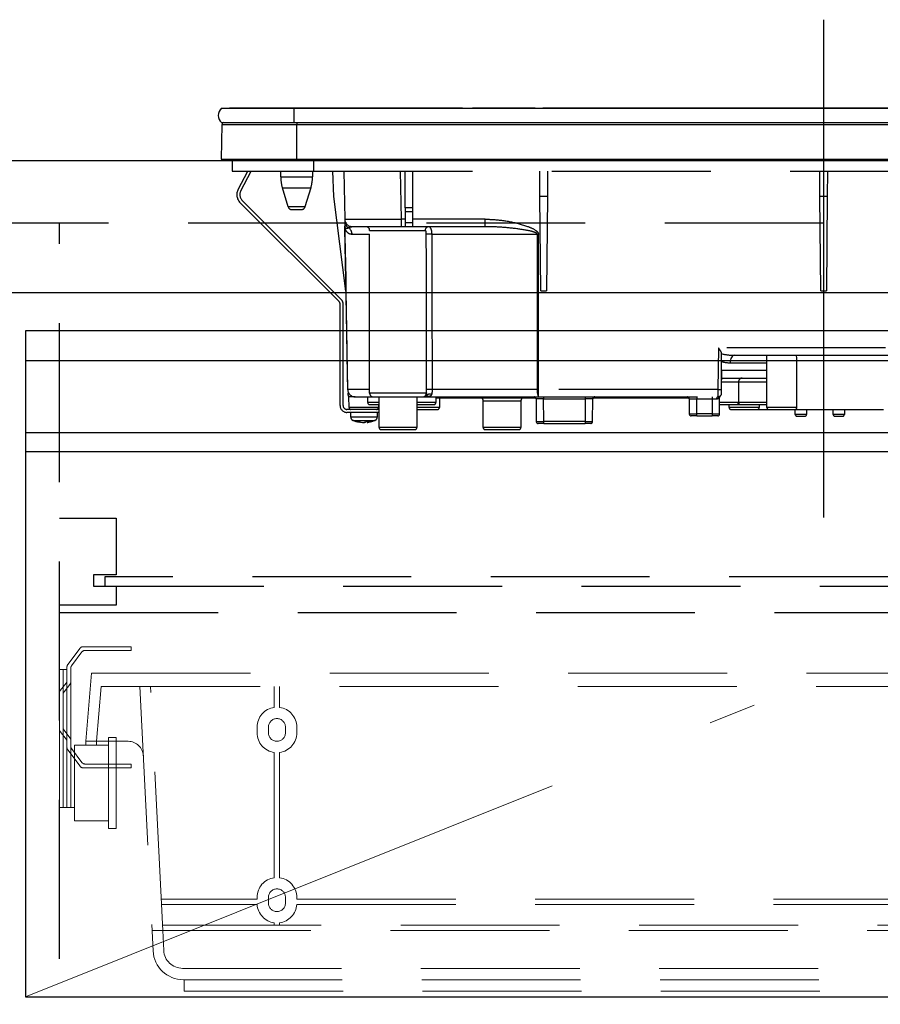
# Model space of a CAD drawing. Units: millimetres. Extents: x 210 to 8110, y 68 to 5608.
# Drawn here: x 2792 to 3019, y 1667 to 1927 of the extents above; entities that cross this region are included whole.
import ezdxf

# ---------------------------------------------------------------- set-up
doc = ezdxf.new("R2010")
doc.units = ezdxf.units.MM
doc.header["$LTSCALE"] = 5
doc.linetypes.add('DASHDOT', pattern=[50.5, 30, -9, 2.5, -9])
doc.linetypes.add('HIDDEN', pattern=[12.6, 8.4, -4.2])
for name, color, linetype, lineweight, true_color in [('2', 136, 'Continuous', 9, 0x008080), ('3', 216, 'Continuous', 9, 0x800080), ('4', 56, 'Continuous', 9, 0x808000), ('6', 16, 'Continuous', 9, 0x800000), ('9', 11, 'Continuous', 9, 0xff8040)]:
    doc.layers.add(name, color=color, linetype=linetype, lineweight=lineweight, true_color=true_color)

# ---------------------------------------------------------------- blocks, each defined once
blk = doc.blocks.new('G17')
at = {"layer": '2', "color": 136, "linetype": 'HIDDEN', "lineweight": 30, "true_color": 0x008080}
for p, q in [((2802.34, 1795.5), (2817.34, 1795.5)), ((2817.34, 1795.5), (2817.34, 1780.5)), ((2811.34, 1780.5), (2811.34, 1777.5)), ((2817.34, 1780.5), (2811.34, 1780.5)), ((2814.34, 1780), (2814.34, 1777.5)), ((3210.34, 1780), (2814.34, 1780)), ((2811.34, 1777.5), (2817.34, 1777.5)), ((2814.34, 1777.5), (3210.34, 1777.5)), ((2817.34, 1777.5), (2817.34, 1772.5)), ((2817.34, 1772.5), (2802.34, 1772.5))]:
    blk.add_line(p, q, dxfattribs=at)
blk = doc.blocks.new('G18')
at = {"layer": '9', "color": 11, "linetype": 'HIDDEN', "lineweight": 9, "true_color": 0xff8040}
for p, q in [((2808.59, 1761.5), (2821.34, 1761.5)), ((2821.34, 1761.5), (2821.34, 1760.5)), ((2804.54, 1756.76), (2807.79, 1761.1)), ((2808.29, 1760.1), (2805.54, 1756.43)), ((2821.34, 1760.5), (2809.09, 1760.5)), ((2802.34, 1755.5), (2802.34, 1719)), ((2802.34, 1755.5), (2804.34, 1755.5)), ((2803.34, 1719), (2803.34, 1755.5)), ((2804.34, 1719), (2804.34, 1756.16)), ((2805.34, 1755.83), (2805.34, 1719)), ((2804.12, 1751.9), (2802.56, 1749.95)), ((2803.56, 1749.6), (2805.12, 1751.55)), ((2804.12, 1737.1), (2802.56, 1739.05)), ((2803.56, 1739.4), (2805.12, 1737.45)), ((2815.34, 1735.5), (2806.34, 1735.5)), ((2806.34, 1735.5), (2806.34, 1715.5)), ((2815.34, 1737.5), (2817.34, 1737.5)), ((2815.34, 1713.5), (2815.34, 1737.5)), ((2817.34, 1737.5), (2817.34, 1713.5)), ((2804.54, 1734.24), (2807.79, 1729.9)), ((2808.29, 1730.9), (2805.54, 1734.57)), ((2806.34, 1733.51), (2806.34, 1719)), ((2821.34, 1730.5), (2809.09, 1730.5)), ((2821.34, 1729.5), (2821.34, 1730.5)), ((2808.59, 1729.5), (2821.34, 1729.5)), ((2806.34, 1719), (2802.34, 1719)), ((2806.34, 1715.5), (2815.34, 1715.5)), ((2817.34, 1713.5), (2815.34, 1713.5))]:
    blk.add_line(p, q, dxfattribs=at)
for centre, start, end in [((2808.59, 1760.5), 90, 143.1301), ((2809.09, 1759.5), 90, 143.1301), ((2805.34, 1756.16), 143.1301, 180), ((2806.34, 1755.83), 143.1301, 180), ((2803.34, 1752.53), 321.3402, 0), ((2804.34, 1752.18), 321.3402, 0), ((2803.34, 1749.32), 141.3402, 180), ((2804.34, 1748.97), 141.3402, 180), ((2803.34, 1739.68), 180, 218.6598), ((2804.34, 1740.03), 180, 218.6598), ((2803.34, 1736.47), 0, 38.6598), ((2804.34, 1736.82), 0, 38.6598), ((2805.34, 1734.84), 180, 216.8699), ((2806.34, 1735.17), 180, 216.8699), ((2808.59, 1730.5), 216.8699, 270)]:
    blk.add_arc(centre, 1, start, end, dxfattribs=at)
blk = doc.blocks.new('G19')
at = {"layer": '9', "color": 11, "linetype": 'HIDDEN', "lineweight": 9, "true_color": 0xff8040}
for p, q in [((2810.84, 1754.5), (2809.34, 1736.5)), ((2810.84, 1754.5), (3213.84, 1754.5)), ((2812.15, 1736.5), (2813.36, 1751)), ((2813.36, 1751), (3211.32, 1751)), ((2823.61, 1751), (2827.11, 1681.1)), ((2829.64, 1686.5), (2826.42, 1751)), ((2859.14, 1751), (2859.14, 1745.45)), ((2860.54, 1745.45), (2860.54, 1751)), ((2854.59, 1738.75), (2854.59, 1740.25)), ((2857.59, 1738.75), (2857.59, 1740.25)), ((2862.09, 1740.25), (2862.09, 1738.75)), ((2865.09, 1738.75), (2865.09, 1740.25)), ((2809.34, 1736.5), (2820.53, 1736.5)), ((2809.35, 1735.5), (2809.35, 1736.5)), ((2812.15, 1735.5), (2809.35, 1735.5)), ((2812.15, 1736.5), (2812.15, 1735.5)), ((2859.14, 1733.55), (2859.14, 1700.45)), ((2860.54, 1700.45), (2860.54, 1733.55)), ((2829.23, 1694.8), (2854.59, 1694.8)), ((2854.59, 1694.8), (2854.59, 1695.25)), ((2857.59, 1693.75), (2857.59, 1695.25)), ((2862.09, 1695.25), (2862.09, 1693.75)), ((2865.09, 1694.8), (2865.09, 1695.25)), ((2865.09, 1694.8), (3159.59, 1694.8)), ((2829.3, 1693.4), (2854.6, 1693.4)), ((2865.08, 1693.4), (3159.6, 1693.4)), ((2826.84, 1686.5), (3197.84, 1686.5)), ((2829.57, 1687.9), (3195.91, 1687.9)), ((2829.9, 1681.25), (2829.64, 1686.5)), ((2859.14, 1688.55), (2859.14, 1687.9)), ((2860.54, 1687.9), (2860.54, 1688.55)), ((2834.9, 1676.5), (3190.58, 1676.5)), ((2835.1, 1673.5), (3189.58, 1673.5)), ((2835.34, 1673.5), (2835.34, 1670.5)), ((2835.34, 1670.5), (3189.34, 1670.5))]:
    blk.add_line(p, q, dxfattribs=at)
for centre, radius, start, end in [((2859.84, 1740.25), 5.25, 97.6623, 180), ((2859.84, 1740.25), 5.25, 0, 82.3377), ((2859.84, 1740.25), 2.25, 0, 180), ((2859.84, 1738.75), 5.25, 180, 262.3377), ((2859.84, 1738.75), 2.25, 180, 0), ((2859.84, 1738.75), 5.25, 277.6623, 0), ((2820.53, 1732.5), 4, 2.8624, 90), ((2809.09, 1731.5), 1, 216.8699, 270), ((2859.84, 1695.25), 5.25, 97.6623, 180), ((2859.84, 1695.25), 5.25, 0, 82.3377), ((2859.84, 1695.25), 2.25, 0, 180), ((2859.84, 1693.75), 5.25, 183.8226, 262.3377), ((2859.84, 1693.75), 2.25, 180, 0), ((2859.84, 1693.75), 5.25, 277.6623, 356.1774), ((2835.1, 1681.5), 8, 182.8624, 270), ((2834.9, 1681.5), 5, 182.8624, 270)]:
    blk.add_arc(centre, radius, start, end, dxfattribs=at)
blk = doc.blocks.new('G22')
at = {"layer": '3', "color": 216, "linetype": 'DASHDOT', "lineweight": 30, "true_color": 0x800080}
blk.add_line((3004.34, 1927.19), (3004.34, 1795.68), dxfattribs=at)
at = {"layer": '3', "color": 216, "linetype": 'Continuous', "lineweight": 30, "true_color": 0x800080}
for p, q in [((2845.21, 1903.8), (2864.34, 1903.8)), ((2859.48, 1903.83), (2847.34, 1903.83)), ((2847.34, 1903.83), (2847.34, 1903.8)), ((2858.34, 1903.81), (2858.34, 1903.8)), ((2874.14, 1903.81), (2858.34, 1903.81)), ((2859.54, 1903.81), (2859.54, 1903.81)), ((2862.53, 1903.83), (2861.52, 1903.83)), ((2864.33, 1903.83), (2863.34, 1903.83)), ((2864.34, 1903.8), (3144.34, 1903.8)), ((2864.34, 1903.8), (2864.34, 1900)), ((2871.03, 1903.83), (2868, 1903.83)), ((2871.01, 1903.81), (2871.01, 1903.81)), ((2872.08, 1903.81), (2872.08, 1903.81)), ((2908.88, 1903.83), (2872.75, 1903.83)), ((2874.14, 1903.81), (2874.14, 1903.8)), ((2909.06, 1903.81), (2909.06, 1903.8)), ((2910.48, 1903.81), (2910.48, 1903.8)), ((2911.28, 1903.81), (2911.28, 1903.8)), ((2911.49, 1903.81), (2911.49, 1903.8)), ((2914.64, 1903.83), (2911.55, 1903.83)), ((2911.84, 1903.8), (2911.84, 1903.81)), ((2919.34, 1903.81), (2911.84, 1903.81)), ((2915.6, 1903.83), (2915.58, 1903.83)), ((2916.35, 1903.83), (2916, 1903.83)), ((2916.34, 1903.81), (2916.34, 1903.81)), ((2918.66, 1903.81), (2918.66, 1903.81)), ((2919.46, 1903.83), (2919.22, 1903.83)), ((2926.84, 1903.81), (2919.34, 1903.81)), ((2921.24, 1903.83), (2920.31, 1903.83)), ((2928.09, 1903.83), (2922.87, 1903.83)), ((2926.84, 1903.81), (2926.84, 1903.8)), ((2926.84, 1903.81), (2927.59, 1903.81)), ((2927.59, 1903.81), (2927.59, 1903.8)), ((2927.59, 1903.81), (2927.61, 1903.81)), ((2927.61, 1903.81), (2927.61, 1903.8)), ((2927.61, 1903.81), (2927.97, 1903.81)), ((2927.97, 1903.81), (2927.97, 1903.8)), ((2928.26, 1903.81), (2928.26, 1903.8)), ((2928.6, 1903.81), (2928.6, 1903.8)), ((2929.1, 1903.81), (2929.1, 1903.8)), ((2929.62, 1903.81), (2929.62, 1903.8)), ((2929.96, 1903.81), (2929.96, 1903.8)), ((2954.21, 1903.83), (2930.13, 1903.83)), ((2951.84, 1903.8), (2951.84, 1903.81)), ((2959.34, 1903.81), (2951.84, 1903.81)), ((2957.17, 1903.83), (2956.85, 1903.83)), ((2957.8, 1903.83), (2957.8, 1903.83)), ((2961.9, 1903.83), (2959.08, 1903.83)), ((2966.84, 1903.81), (2959.34, 1903.81)), ((2962.81, 1903.83), (2962.72, 1903.83)), ((2983.77, 1903.83), (2964.15, 1903.83)), ((2966.84, 1903.81), (2966.84, 1903.8)), ((2981.84, 1903.8), (2981.84, 1903.81)), ((2989.34, 1903.81), (2981.84, 1903.81)), ((2986.97, 1903.83), (2986.07, 1903.83)), ((2986.36, 1903.81), (2986.36, 1903.81)), ((2986.92, 1903.81), (2986.92, 1903.81)), ((2987.47, 1903.83), (2987.19, 1903.83)), ((2996.84, 1903.81), (2989.34, 1903.81)), ((2990.3, 1903.83), (2989.96, 1903.83)), ((2990.67, 1903.83), (2990.56, 1903.83)), ((2991.31, 1903.83), (2990.9, 1903.83)), ((2994.06, 1903.83), (2993.86, 1903.83)), ((2994.04, 1903.81), (2994.04, 1903.81)), ((3038.3, 1903.83), (2994.38, 1903.83)), ((2996.84, 1903.81), (2996.84, 1903.8)), ((2845.14, 1890.3), (2845.33, 1899.51)), ((2845.21, 1900), (2864.34, 1900)), ((2845.33, 1899.51), (2865.09, 1899.51)), ((2864.34, 1900), (3144.34, 1900)), ((2865.09, 1900), (2865.09, 1899.51)), ((2865.09, 1899.51), (3143.59, 1899.51)), ((2865.09, 1890.3), (2865.09, 1899.51)), ((2845.14, 1890.3), (2865.09, 1890.3)), ((2845.49, 1890), (2865.09, 1890)), ((2865.09, 1890.3), (3143.59, 1890.3)), ((2865.09, 1890.3), (2865.09, 1890)), ((2865.09, 1890), (3143.59, 1890))]:
    blk.add_line(p, q, dxfattribs=at)
at = {"layer": '3', "color": 216, "linetype": 'HIDDEN', "lineweight": 30, "true_color": 0x800080}
for p, q in [((2848.04, 1890), (2848.04, 1887.2)), ((2869.54, 1890), (2869.54, 1887.2)), ((2848.04, 1887.2), (2869.54, 1887.2)), ((2849.58, 1882.36), (2852.15, 1887.2)), ((2850.29, 1881.98), (2853.06, 1887.2)), ((2860.84, 1885.69), (2860.84, 1887.2)), ((2869.24, 1887.2), (2869.24, 1885.69)), ((2869.54, 1887.2), (3139.04, 1887.2)), ((2874.86, 1880.5), (2874.63, 1887.2)), ((2877.52, 1887.2), (2877.74, 1874.47)), ((2892.74, 1874.47), (2892.52, 1887.2)), ((2893.74, 1877.46), (2893.74, 1887.2)), ((2895.74, 1877.46), (2895.74, 1887.2)), ((2929.37, 1880.5), (2929.31, 1887.2)), ((2931.37, 1887.2), (2931.31, 1880.5)), ((3003.37, 1880.5), (3003.31, 1887.2)), ((3005.37, 1887.2), (3005.31, 1880.5)), ((2860.84, 1885.69), (2865.04, 1885.69)), ((2865.04, 1885.69), (2869.24, 1885.69)), ((2861.27, 1882.77), (2865.04, 1882.77)), ((2862.82, 1877.71), (2861.27, 1882.77)), ((2865.04, 1882.77), (2868.8, 1882.77)), ((2868.8, 1882.77), (2867.25, 1877.71)), ((2876.25, 1852.69), (2850.11, 1878.83)), ((2876.81, 1853.26), (2850.67, 1879.4)), ((2878.08, 1855.47), (2874.86, 1880.5)), ((2929.59, 1855.5), (2929.37, 1880.5)), ((2931.31, 1880.5), (2929.37, 1880.5)), ((2931.31, 1880.5), (2931.09, 1855.5)), ((3003.59, 1855.5), (3003.37, 1880.5)), ((3005.31, 1880.5), (3003.37, 1880.5)), ((3005.31, 1880.5), (3005.09, 1855.5)), ((2867.25, 1877.71), (2862.82, 1877.71)), ((2863.78, 1877), (2866.3, 1877)), ((2893.74, 1877.46), (2893.74, 1876.53)), ((2895.74, 1877.46), (2893.74, 1877.46)), ((2893.74, 1876.53), (2893.74, 1873.5)), ((2893.74, 1876.53), (2895.74, 1876.53)), ((2895.74, 1876.53), (2895.74, 1877.46)), ((2895.74, 1873.5), (2895.74, 1876.53)), ((2892.74, 1872.5), (2892.74, 1874.47)), ((2893.74, 1874.47), (2892.74, 1874.47)), ((2893.74, 1873.5), (2893.74, 1872.5)), ((2895.74, 1873.5), (2893.74, 1873.5)), ((2914.86, 1874.47), (2895.74, 1874.47)), ((2895.74, 1872.5), (2895.74, 1873.5)), ((2914.86, 1872.5), (2914.86, 1874.47)), ((2877.81, 1872.34), (2877.77, 1872.66)), ((2877.77, 1872.53), (2877.78, 1872.47)), ((2877.78, 1872.47), (2877.78, 1872.36)), ((2877.78, 1872.47), (2877.81, 1872.34)), ((2877.78, 1872.36), (2877.81, 1872.02)), ((2879.74, 1872.5), (2892.74, 1872.5)), ((2884.34, 1871.5), (2899.01, 1871.5)), ((2884.34, 1828.5), (2884.34, 1871.5)), ((2892.74, 1872.5), (2893.74, 1872.5)), ((2893.74, 1872.5), (2895.74, 1872.5)), ((2895.74, 1872.5), (2914.86, 1872.5)), ((2879.69, 1870.53), (2884.34, 1870.53)), ((2900.83, 1870.53), (2928.59, 1870.53)), ((2929, 1829.46), (2928.94, 1870.53)), ((2878.07, 1855.5), (2878.53, 1829.46)), ((2929.59, 1855.5), (2931.09, 1855.5)), ((3003.59, 1855.5), (3005.09, 1855.5)), ((2876.54, 1825.2), (2876.54, 1851.99)), ((2877.34, 1825.2), (2877.34, 1851.99)), ((2976.57, 1840.46), (2976.37, 1829.46)), ((3083.74, 1840.46), (2976.57, 1840.46)), ((2977.37, 1829.48), (2977.37, 1839.22)), ((2980.79, 1838.5), (3051.33, 1838.5)), ((2989.34, 1824.7), (2989.34, 1838.5)), ((2977.37, 1829.48), (2977.46, 1834.46)), ((2989.34, 1834.46), (2977.46, 1834.46)), ((2979.61, 1836.53), (2989.34, 1836.53)), ((2977.43, 1832.5), (2989.34, 1832.5)), ((2884.34, 1829.46), (2878.56, 1829.46)), ((2928.66, 1829.46), (2900.94, 1829.46)), ((2929, 1827.5), (2929, 1829.46)), ((2976.37, 1829.46), (2929, 1829.46)), ((2976.37, 1829.46), (2976.36, 1827.5)), ((2977.36, 1828.48), (2977.37, 1829.46)), ((2977.37, 1829.46), (2977.37, 1829.48)), ((2977.41, 1831.5), (2981.84, 1831.5)), ((2981.84, 1831.5), (2985.84, 1831.5)), ((2981.84, 1831.5), (2981.84, 1826)), ((2985.84, 1831.5), (2989.34, 1831.5)), ((2880.53, 1827.5), (2878.84, 1827.5)), ((2878.89, 1824.69), (2878.84, 1827.5)), ((2880.53, 1827.5), (2885.34, 1827.5)), ((2883.84, 1826), (2883.84, 1827.5)), ((2899.33, 1828.5), (2884.34, 1828.5)), ((2885.34, 1827.5), (2898.33, 1827.5)), ((2886.84, 1819.4), (2886.84, 1827.5)), ((2896.84, 1827.5), (2896.84, 1819.4)), ((2898.45, 1827.55), (2898.71, 1827.56)), ((2899, 1827.54), (2898.93, 1827.52)), ((2898.96, 1827.5), (2929, 1827.5)), ((2899.36, 1827.76), (2899.51, 1827.87)), ((2899.4, 1827.71), (2899.4, 1827.71)), ((2899.51, 1827.87), (2899.55, 1828)), ((2901.84, 1827.5), (2901.84, 1826)), ((2901.84, 1827.3), (2926.43, 1827.3)), ((2902.83, 1827.3), (2902.79, 1824.69)), ((2926.43, 1827.5), (2926.43, 1827.3)), ((2926.43, 1827.3), (2928.24, 1827.3)), ((2928.34, 1827), (2928.39, 1821)), ((2929, 1827.5), (2976.36, 1827.5)), ((2930.34, 1827.5), (2930.34, 1827)), ((2930.39, 1821), (2930.34, 1827)), ((2930.34, 1827), (2941.33, 1827)), ((2941.33, 1827), (2941.28, 1821)), ((2941.33, 1827.5), (2941.33, 1827)), ((2943.28, 1821), (2943.33, 1827)), ((2943.43, 1827.3), (2968.74, 1827.3)), ((2968.84, 1827), (2968.84, 1823)), ((2968.84, 1827), (2970.84, 1827)), ((2970.84, 1827.5), (2970.84, 1827)), ((2970.84, 1823), (2970.84, 1827)), ((2970.84, 1827), (2974.84, 1827)), ((2974.84, 1827.5), (2974.84, 1827)), ((2974.84, 1827), (2974.84, 1823)), ((2974.84, 1827), (2976.05, 1827)), ((2976.84, 1823), (2976.84, 1827.37)), ((2886.84, 1824.2), (2878.34, 1824.2)), ((2886.67, 1824.69), (2878.89, 1824.69)), ((2886.84, 1826), (2883.84, 1826)), ((2884.34, 1825.5), (2886.84, 1825.5)), ((2886.68, 1825.5), (2886.67, 1824.69)), ((2897.84, 1826), (2896.84, 1826)), ((2896.84, 1825.5), (2901.34, 1825.5)), ((2902.79, 1824.69), (2896.84, 1824.69)), ((2896.84, 1824.2), (2902.29, 1824.2)), ((2901.84, 1826), (2897.84, 1826)), ((2914.34, 1826.5), (2924.34, 1826.5)), ((2914.34, 1819.4), (2914.34, 1826.5)), ((2924.34, 1826.5), (2924.34, 1819.4)), ((2977.84, 1826), (2976.84, 1826)), ((2976.84, 1825.5), (2981.34, 1825.5)), ((2981.84, 1826), (2977.84, 1826)), ((2979.34, 1824.7), (2979.34, 1825.5)), ((2987.34, 1824.7), (2979.34, 1824.7)), ((2979.84, 1824.2), (2986.84, 1824.2)), ((2981.34, 1825.5), (2982.34, 1825.5)), ((2985.84, 1826), (2981.84, 1826)), ((2982.34, 1825.5), (2985.84, 1825.5)), ((2989.34, 1826), (2985.84, 1826)), ((2985.84, 1825.5), (2989.34, 1825.5)), ((2986.84, 1824.2), (2989.84, 1824.2)), ((2987.34, 1825.5), (2987.34, 1824.7)), ((2997.27, 1824.7), (2989.34, 1824.7)), ((2989.84, 1824.2), (2996.76, 1824.2)), ((2996.76, 1824.2), (3020.17, 1824.2)), ((2996.84, 1822.9), (2996.84, 1824.2)), ((2999.84, 1824.2), (2999.84, 1822.9)), ((3006.86, 1822.89), (3006.84, 1824.2)), ((3009.84, 1824.2), (3009.82, 1822.89)), ((2886.84, 1823.4), (2878.34, 1823.4)), ((2879.34, 1822.19), (2879.34, 1823.4)), ((2886.34, 1823.4), (2886.34, 1822.19)), ((2968.84, 1823), (2970.84, 1823)), ((2970.84, 1822.5), (2969.34, 1822.5)), ((2970.84, 1822.5), (2970.84, 1823)), ((2974.84, 1823), (2970.84, 1823)), ((2970.84, 1822.5), (2974.84, 1822.5)), ((2974.84, 1823), (2974.84, 1822.5)), ((2974.84, 1823), (2976.84, 1823)), ((2976.34, 1822.5), (2974.84, 1822.5)), ((2999.84, 1822.9), (2996.84, 1822.9)), ((2997.34, 1822.4), (2999.34, 1822.4)), ((3009.82, 1822.89), (3006.86, 1822.89)), ((3007.36, 1822.4), (3009.32, 1822.4)), ((2881.84, 1820.77), (2880.88, 1820.99)), ((2881.44, 1820.99), (2882.41, 1820.77)), ((2881.87, 1820.8), (2881.78, 1820.81)), ((2881.94, 1820.77), (2881.84, 1820.77)), ((2882.41, 1820.77), (2882.87, 1820.77)), ((2883.27, 1820.77), (2882.87, 1820.77)), ((2883.73, 1820.77), (2883.83, 1820.77)), ((2896.84, 1819.4), (2886.84, 1819.4)), ((2887.34, 1818.9), (2896.34, 1818.9)), ((2924.34, 1819.4), (2914.34, 1819.4)), ((2914.84, 1818.9), (2923.84, 1818.9)), ((2930.39, 1820.5), (2928.89, 1820.5)), ((2930.39, 1820.5), (2930.39, 1821)), ((2941.28, 1821), (2930.39, 1821)), ((2930.39, 1820.5), (2941.28, 1820.5)), ((2941.28, 1821), (2941.28, 1820.5)), ((2942.78, 1820.5), (2941.28, 1820.5))]:
    blk.add_line(p, q, dxfattribs=at)
for points in [[(2877.78, 1872.36), (2877.82, 1870), (2878.01, 1858.93), (2878.06, 1856.16), (2878.08, 1855.47)], [(2878.56, 1829.46), (2878.49, 1833.46), (2878.21, 1849.46), (2877.81, 1872.02)], [(2928.59, 1870.53), (2928.6, 1868.5), (2928.62, 1852.5), (2928.66, 1829.46)], [(2980.79, 1838.5), (2980.56, 1838.46), (2980.34, 1838.35), (2980.14, 1838.17), (2979.96, 1837.93), (2979.82, 1837.63), (2979.71, 1837.29), (2979.64, 1836.92), (2979.61, 1836.53)], [(2898.93, 1827.52), (2898.9, 1827.51), (2898.88, 1827.51), (2898.87, 1827.51), (2898.87, 1827.51), (2898.87, 1827.51), (2898.87, 1827.51), (2898.87, 1827.51), (2898.87, 1827.51), (2898.87, 1827.51)], [(2976.36, 1827.5), (2976.3, 1827.49), (2976.24, 1827.46), (2976.19, 1827.42), (2976.14, 1827.35), (2976.1, 1827.28), (2976.08, 1827.19), (2976.06, 1827.1), (2976.05, 1827)]]:
    blk.add_lwpolyline(points, dxfattribs=at)
at = {"layer": '3', "color": 216, "linetype": 'Continuous', "lineweight": 30, "true_color": 0x800080}
for centre, radius, start, end in [((2846.84, 1901.9), 2.5, 130.5893, 229.4107), ((2845.83, 1899.5), 0.5, 90, 178.8542), ((2845.49, 1890.3), 0.3, 180, 270)]:
    blk.add_arc(centre, radius, start, end, dxfattribs=at)
at = {"layer": '3', "color": 216, "linetype": 'HIDDEN', "lineweight": 30, "true_color": 0x800080}
for centre, radius, start, end in [((2870.84, 1885.69), 10, 180, 196.9908), ((2859.24, 1885.69), 10, 343.0092, 0), ((2852.23, 1880.95), 3, 152, 225), ((2852.23, 1880.95), 2.2, 152, 225), ((2863.78, 1878), 1, 196.9908, 270), ((2866.3, 1878), 1, 270, 343.0092), ((2879.74, 1874.5), 2, 181, 270), ((2879.71, 1873.93), 1.96, 181.1711, 241.0389), ((2876.46, 1872.15), 1.36, 354.18, 7.8307), ((2877.67, 1870.52), 2.02, 0.5175, 57.1311), ((2883.34, 1871.5), 1, 0, 90), ((2899.99, 1871.52), 0.979, 91.3233, 181.2648), ((2900.34, 1842.19), 28.35, 89.0043, 92.2438), ((2928.77, 1983.6), 113.07, 269.9128, 270.0872), ((2875.54, 1851.99), 1, 0, 45), ((2875.54, 1851.99), 1.8, 0, 45), ((2982.84, 1831.5), 1, 90, 180), ((2880.53, 1829.5), 2, 181, 270), ((2878.54, 1830.15), 0.682, 268.731, 271.269), ((2880.54, 1829.48), 1.98, 180.5574, 269.5711), ((2900.38, 1806.12), 23.35, 88.6299, 92.6049), ((2931.74, 1828.99), 3.12, 171.3296, 208.6508), ((2928.83, 1942.52), 113.05, 269.9123, 270.0877), ((2976.87, 1843.79), 14.34, 268.0016, 271.9984), ((2880.54, 1828.55), 2, 180.9995, 212.8244), ((2885.34, 1828.5), 1, 180, 270), ((2898.33, 1828.5), 0.999, 270.0297, 0.0296), ((2898.78, 1828.5), 1, 270.1223, 308.6473), ((2900.31, 1827.08), 1.2, 65.9248, 129.3223), ((2913.34, 1826.5), 1, 0, 53.1301), ((2925.34, 1826.5), 1, 126.8699, 180), ((2927.84, 1827), 0.5, 0.5, 90), ((2929.34, 1597.81), 229.2, 89.75, 90.25), ((2943.83, 1827), 0.5, 90, 179.5), ((2968.34, 1827), 0.5, 0, 90), ((2976.36, 1828.5), 1, 270, 359), ((2977.34, 1827.37), 0.5, 130.9142, 180), ((2878.34, 1825.2), 1.8, 180, 270), ((2878.34, 1825.2), 1, 180, 270), ((2879.39, 1824.7), 0.5, 181, 270), ((2884.34, 1826), 0.5, 180, 270), ((2901.34, 1826), 0.5, 270, 0), ((2902.29, 1824.7), 0.5, 270, 359), ((2979.84, 1824.7), 0.5, 180, 270), ((2981.34, 1826), 0.5, 270, 0), ((2982.34, 1826), 0.5, 180, 270), ((2986.84, 1824.7), 0.5, 270, 0), ((2989.84, 1824.7), 0.5, 180, 270), ((2880.34, 1822.19), 1, 180.4291, 249.9739), ((2885.34, 1822.19), 1, 291.6704, 359.9141), ((2969.34, 1823), 0.5, 180, 270), ((2976.34, 1823), 0.5, 270, 0), ((2997.34, 1822.9), 0.5, 180, 270), ((2999.34, 1822.9), 0.5, 270, 0), ((3007.36, 1822.9), 0.5, 181, 270), ((3009.32, 1822.9), 0.5, 270, 359), ((2882.34, 1823.28), 2.57, 281.858, 296.8078), ((2883.21, 1823.28), 2.57, 281.858, 296.8078), ((2887.34, 1819.4), 0.5, 180, 270), ((2896.34, 1819.4), 0.5, 270, 0), ((2914.84, 1819.4), 0.5, 180, 270), ((2923.84, 1819.4), 0.5, 270, 0), ((2928.89, 1821), 0.5, 180.5, 270), ((2942.78, 1821), 0.5, 270, 359.5)]:
    blk.add_arc(centre, radius, start, end, dxfattribs=at)
for centre, major_axis, ratio, start_param, end_param in [((2892.74, 1874.5), (-15, -0.03), 0.002326, 0.000035, 1.570527), ((2980.91, 1840.5), (-5.51, -0.05), 0.363077, 0.870761, 1.545948), ((2993.34, 1781.21), (0, 229.16), 0.017455, -7.663044, -7.601301), ((2979.73, 1840.53), (-5.51, -0.18), 0.725828, 1.10415, 1.52518), ((2941.33, 1827), (-2, 0), 0.002181, 3.141569, 4.712289), ((2930.39, 1821), (-2, 0), 0.002181, 0.000014, 1.570734), ((2941.28, 1821), (-2, 0), 0.002181, 1.570858, 3.141578)]:
    blk.add_ellipse(centre, major_axis=major_axis, ratio=ratio, start_param=start_param, end_param=end_param, dxfattribs=at)
for points, knots in [([(2877.75, 1873.89), (2877.75, 1873.65), (2877.76, 1873.31), (2877.77, 1872.81), (2877.77, 1872.66)], [0, 0, 0, 0, 0.710221, 1, 1, 1, 1]), ([(2914.86, 1874.47), (2915.52, 1874.45), (2917.76, 1874.4), (2921.57, 1873.91), (2925.37, 1872.88), (2927.81, 1871.9), (2928.67, 1871.18), (2928.91, 1870.82), (2928.93, 1870.62), (2928.94, 1870.53)], [0, 0, 0, 0, 0.132022, 0.446453, 0.760394, 0.917568, 0.960393, 0.982935, 1, 1, 1, 1]), ([(2877.81, 1872.34), (2877.84, 1872.29), (2878.03, 1872.06), (2878.33, 1872.03), (2878.67, 1872.17), (2878.76, 1872.21)], [0, 0, 0, 0, 0.152561, 0.763657, 1, 1, 1, 1]), ([(2877.81, 1872.02), (2877.83, 1871.96), (2877.87, 1871.82), (2877.95, 1871.64), (2878.07, 1871.41), (2878.27, 1871.16), (2878.58, 1870.87), (2879.04, 1870.6), (2879.46, 1870.56), (2879.69, 1870.53)], [0, 0, 0, 0, 0.039114, 0.094065, 0.173528, 0.289269, 0.458143, 0.703651, 1, 1, 1, 1]), ([(2878.76, 1872.21), (2878.97, 1872.32), (2879.22, 1872.46), (2879.52, 1872.48), (2879.59, 1872.48)], [0, 0, 0, 0, 0.797569, 1, 1, 1, 1]), ([(2899.01, 1871.5), (2899.03, 1871.49), (2899.09, 1871.47), (2899.15, 1871.32), (2899.2, 1871.1), (2899.23, 1870.82), (2899.23, 1870.62), (2899.23, 1870.52)], [0, 0, 0, 0, 0.181816, 0.397885, 0.599677, 0.797129, 1, 1, 1, 1]), ([(2900.83, 1870.53), (2900.82, 1870.74), (2900.81, 1871.15), (2900.68, 1871.7), (2900.49, 1872.15), (2900.24, 1872.45), (2900.05, 1872.48), (2899.96, 1872.5)], [0, 0, 0, 0, 0.197131, 0.390374, 0.590915, 0.810786, 1, 1, 1, 1]), ([(2928.59, 1870.53), (2928.59, 1870.56), (2928.59, 1870.6), (2928.52, 1870.71), (2928.29, 1870.87), (2927.37, 1871.24), (2924.97, 1871.71), (2921.24, 1872.22), (2917.6, 1872.46), (2915.48, 1872.49), (2914.86, 1872.5)], [0, 0, 0, 0, 0.0049921, 0.0096482, 0.0256797, 0.0631676, 0.2198099, 0.5431375, 0.8666093, 1, 1, 1, 1]), ([(2899.23, 1870.52), (2899.25, 1862.49), (2899.29, 1848.8), (2899.31, 1835.11), (2899.32, 1829.45)], [0, 0, 0, 0, 0.586158, 1, 1, 1, 1]), ([(2900.94, 1829.46), (2900.93, 1835.13), (2900.9, 1848.82), (2900.86, 1862.51), (2900.83, 1870.53)], [0, 0, 0, 0, 0.413843, 1, 1, 1, 1]), ([(2977.37, 1839.22), (2977.27, 1839.39), (2977.04, 1839.79), (2976.73, 1840.22), (2976.57, 1840.46), (2976.57, 1840.46)], [0, 0, 0, 0, 0.448539, 0.99432, 1, 1, 1, 1]), ([(2899.32, 1829.45), (2899.32, 1829.12), (2899.32, 1828.8), (2899.33, 1828.5), (2899.33, 1828.5)], [0, 0, 0, 0, 0.997791, 1, 1, 1, 1]), ([(2900.8, 1828.17), (2900.81, 1828.2), (2900.85, 1828.33), (2900.89, 1828.56), (2900.93, 1828.91), (2900.94, 1829.19), (2900.94, 1829.41), (2900.94, 1829.46)], [0, 0, 0, 0, 0.100527, 0.447439, 0.582842, 0.89349, 1, 1, 1, 1]), ([(2898.33, 1827.5), (2898.39, 1827.5), (2898.47, 1827.5), (2898.69, 1827.5), (2898.75, 1827.5)], [0, 0, 0, 0, 0.702162, 1, 1, 1, 1]), ([(2899.55, 1828), (2899.51, 1827.93), (2899.42, 1827.79), (2899.23, 1827.64), (2899.01, 1827.52), (2898.85, 1827.51), (2898.75, 1827.5)], [0, 0, 0, 0, 0.2387, 0.499795, 0.702051, 1, 1, 1, 1]), ([(2899.51, 1827.87), (2899.46, 1827.81), (2899.36, 1827.7), (2899.17, 1827.59), (2898.97, 1827.51), (2898.82, 1827.5), (2898.75, 1827.5)], [0, 0, 0, 0, 0.2512344, 0.5004534, 0.7506512, 1, 1, 1, 1]), ([(2898.91, 1827.52), (2898.97, 1827.53), (2899.04, 1827.54), (2899.1, 1827.58), (2899.11, 1827.59)], [0, 0, 0, 0, 0.8242496, 1, 1, 1, 1]), ([(2899.33, 1827.72), (2899.33, 1827.72), (2899.33, 1827.72), (2899.33, 1827.72), (2899.33, 1827.72), (2899.33, 1827.72), (2899.32, 1827.72), (2899.27, 1827.67), (2899.2, 1827.62), (2899.13, 1827.59), (2899.11, 1827.59)], [0, 0, 0, 0, 0.000667, 0.001589, 0.00259, 0.005182, 0.013809, 0.101903, 0.797545, 1, 1, 1, 1]), ([(2899.18, 1827.58), (2899.56, 1827.62), (2900.13, 1827.67), (2900.65, 1827.9), (2900.77, 1828.11), (2900.8, 1828.17)], [0, 0, 0, 0, 0.6019355, 0.8853766, 1, 1, 1, 1]), ([(2899.55, 1828), (2899.52, 1828.07), (2899.43, 1828.25), (2899.37, 1828.41), (2899.33, 1828.5)], [0, 0, 0, 0, 0.4005625, 1, 1, 1, 1]), ([(2976.05, 1827), (2976.19, 1827.02), (2976.35, 1827.04), (2976.6, 1827.15), (2976.79, 1827.31), (2976.82, 1827.35), (2976.84, 1827.37)], [0, 0, 0, 0, 0.301966, 0.32886, 0.70986, 1, 1, 1, 1]), ([(2886.16, 1824.2), (2886.22, 1824.21), (2886.34, 1824.22), (2886.49, 1824.31), (2886.61, 1824.44), (2886.66, 1824.58), (2886.67, 1824.66), (2886.67, 1824.69)], [0, 0, 0, 0, 0.226558, 0.453323, 0.674523, 0.888401, 1, 1, 1, 1]), ([(2996.76, 1824.2), (2996.82, 1824.21), (2996.93, 1824.22), (2997.09, 1824.31), (2997.2, 1824.44), (2997.26, 1824.58), (2997.26, 1824.67), (2997.27, 1824.7)], [0, 0, 0, 0, 0.22023, 0.440584, 0.657669, 0.870368, 1, 1, 1, 1]), ([(2884.75, 1822.19), (2884.4, 1822.19), (2883.7, 1822.19), (2882.49, 1822.19), (2881.34, 1822.19), (2880.35, 1822.19), (2879.66, 1822.19), (2879.33, 1822.19), (2879.37, 1822.19), (2879.38, 1822.19)], [0, 0, 0, 0, 0.156966, 0.313932, 0.470898, 0.627864, 0.78483, 0.941796, 1, 1, 1, 1]), ([(2886.33, 1822.19), (2886.3, 1822.19), (2886.23, 1822.19), (2885.67, 1822.19), (2885.06, 1822.19), (2884.75, 1822.19)], [0, 0, 0, 0, 0.319988, 0.659994, 1, 1, 1, 1]), ([(2880, 1821.26), (2879.99, 1821.26), (2879.95, 1821.26), (2880.23, 1821.26), (2880.79, 1821.26), (2881.61, 1821.26), (2882.55, 1821.26), (2883.55, 1821.26), (2884.12, 1821.26), (2884.41, 1821.26)], [0, 0, 0, 0, 0.058199, 0.215166, 0.372132, 0.529099, 0.686066, 0.843033, 1, 1, 1, 1]), ([(2881.78, 1820.81), (2881.62, 1820.82), (2881.01, 1820.86), (2880.43, 1821.09), (2880, 1821.27)], [0, 0, 0, 0, 0.2496507, 1, 1, 1, 1]), ([(2884.37, 1820.99), (2884.22, 1820.98), (2883.94, 1820.96), (2883.65, 1820.98), (2883.5, 1820.99)], [0, 0, 0, 0, 0.501776, 1, 1, 1, 1]), ([(2885.7, 1821.27), (2885.27, 1821.1), (2884.66, 1820.86), (2884.02, 1820.81), (2883.83, 1820.8)], [0, 0, 0, 0, 0.710543, 1, 1, 1, 1]), ([(2884.41, 1821.26), (2884.66, 1821.26), (2885.17, 1821.26), (2885.63, 1821.26), (2885.68, 1821.26), (2885.71, 1821.26)], [0, 0, 0, 0, 0.340012, 0.680024, 1, 1, 1, 1])]:
    blk.add_open_spline(points, degree=3, knots=knots, dxfattribs=at)
blk.add_open_spline([(2881.44, 1820.99), (2881.34, 1820.98), (2881.15, 1820.96), (2880.97, 1820.98), (2880.88, 1820.99)], degree=3, dxfattribs=at)

msp = doc.modelspace()

# ---------------------------------------------------------------- linework, layer by layer
at = {"layer": '2', "color": 136, "linetype": 'HIDDEN', "lineweight": 30, "true_color": 0x008080}
for p, q in [((2206.338, 1873.5), (3222.338, 1873.5)), ((2802.338, 1175), (2802.338, 1873.5)), ((2802.338, 1770.5), (3222.338, 1770.5))]:
    msp.add_line(p, q, dxfattribs=at)
at = {"layer": '4', "color": 56, "linetype": 'Continuous', "lineweight": 30, "true_color": 0x808000}
for p, q in [((3233.338, 1845), (2793.338, 1845)), ((2793.338, 1845), (2793.338, 1669)), ((3233.338, 1837), (2793.338, 1837)), ((3233.338, 1818), (2793.338, 1818)), ((3233.338, 1813), (2793.338, 1813)), ((2793.338, 1669), (3233.338, 1669))]:
    msp.add_line(p, q, dxfattribs=at)
at = {"layer": '4', "color": 56, "linetype": 'DASHDOT', "lineweight": 9, "true_color": 0x808000}
msp.add_line((2793.338, 1669), (3233.338, 1845), dxfattribs=at)
at = {"layer": '6', "color": 16, "linetype": 'Continuous', "lineweight": 30, "true_color": 0x800000}
for p, q in [((2189.338, 1890), (3239.338, 1890)), ((3239.338, 1855), (2189.338, 1855))]:
    msp.add_line(p, q, dxfattribs=at)

# ---------------------------------------------------------------- block references
for name in ['G22', 'G17', 'G18', 'G19']:
    msp.add_blockref(name, (0, 0))

doc.saveas('drawing.dxf')
